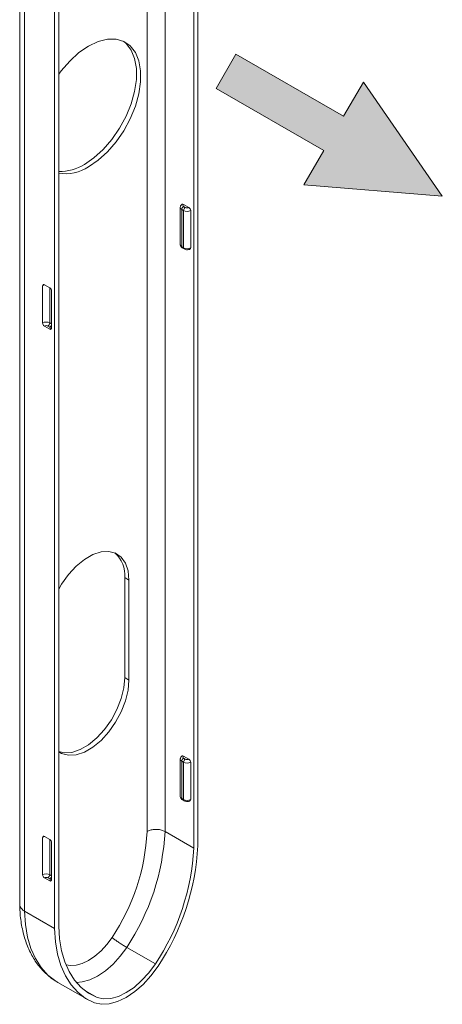
# Model space of a CAD drawing. Units: millimetres. Extents: x 10 to 4991, y -15 to 287.
# Drawn here: x 469 to 481, y 213 to 242 of the extents above; entities that cross this region are included whole.
import ezdxf

# ---------------------------------------------------------------- set-up
doc = ezdxf.new("R2010")
doc.units = ezdxf.units.MM
doc.layers.add('DESENHO', color=179, linetype='Continuous', lineweight=15)

msp = doc.modelspace()

# ---------------------------------------------------------------- hatches: boundary and pattern name
at = {"linetype": 'Continuous'}
msp.add_hatch(color=179, dxfattribs=at).paths.add_polyline_path([(475.026, 241.477), (474.44, 240.462), (477.624, 238.623), (477.038, 237.609), (481.133, 237.274), (478.796, 240.653), (478.21, 239.638)], flags=0)

# ---------------------------------------------------------------- linework, layer by layer
at = {"color": 179, "linetype": 'Continuous', "lineweight": 15}
for p, q in [((472.396, 218.47), (472.396, 247.653)), ((472.926, 247.656), (472.926, 218.467)), ((473.775, 217.977), (473.775, 247.166)), ((473.899, 218.047), (473.899, 247.239)), ((468.626, 245.511), (468.626, 216.314)), ((468.772, 245.3), (468.772, 216.108)), ((469.78, 244.86), (469.78, 215.671)), ((469.656, 244.789), (469.656, 215.598)), ((470.948, 241.851), (471.222, 241.919)), ((471.222, 241.919), (471.478, 241.919)), ((471.478, 241.919), (471.706, 241.852)), ((470.379, 241.522), (470.664, 241.717)), ((470.664, 241.717), (470.948, 241.851)), ((471.694, 241.858), (471.774, 241.791)), ((471.706, 241.852), (471.898, 241.72)), ((471.774, 241.791), (471.925, 241.598)), ((471.898, 241.72), (472.048, 241.526)), ((470.105, 241.274), (470.379, 241.522)), ((471.925, 241.598), (472.028, 241.35)), ((472.028, 241.35), (472.08, 241.056)), ((472.048, 241.526), (472.151, 241.278)), ((469.849, 240.979), (470.105, 241.274)), ((472.08, 241.056), (472.08, 240.726)), ((472.151, 241.278), (472.204, 240.985)), ((469.78, 240.886), (469.849, 240.979)), ((472.204, 240.985), (472.204, 240.655)), ((472.08, 240.726), (472.028, 240.372)), ((472.204, 240.655), (472.151, 240.301)), ((472.028, 240.372), (471.925, 240.005)), ((472.151, 240.301), (472.048, 239.934)), ((471.925, 240.005), (471.774, 239.638)), ((472.048, 239.934), (471.898, 239.567)), ((471.774, 239.638), (471.582, 239.284)), ((471.898, 239.567), (471.706, 239.212)), ((471.582, 239.284), (471.354, 238.954)), ((471.706, 239.212), (471.478, 238.882)), ((471.354, 238.954), (471.099, 238.659)), ((471.478, 238.882), (471.222, 238.588)), ((470.824, 238.41), (470.54, 238.216)), ((471.099, 238.659), (470.824, 238.41)), ((471.222, 238.588), (470.948, 238.339)), ((470.948, 238.339), (470.664, 238.145)), ((473.377, 236.94), (473.377, 235.838)), ((473.634, 236.94), (473.474, 237.032)), ((473.474, 236.971), (473.527, 236.94)), ((473.474, 236.848), (473.421, 236.879)), ((473.421, 236.879), (473.421, 235.776)), ((473.474, 235.746), (473.474, 236.848)), ((473.687, 235.746), (473.687, 236.848)), ((473.421, 235.776), (473.474, 235.746)), ((473.437, 235.742), (473.49, 235.711)), ((469.302, 233.521), (469.302, 234.623)), ((469.356, 234.654), (469.515, 234.562)), ((469.568, 234.47), (469.568, 233.368)), ((469.515, 233.521), (469.568, 233.491)), ((469.515, 233.337), (469.356, 233.429)), ((469.515, 233.399), (469.462, 233.429)), ((470.788, 226.665), (471.032, 226.746)), ((471.032, 226.746), (471.26, 226.76)), ((471.26, 226.76), (471.462, 226.708)), ((470.295, 226.32), (470.539, 226.521)), ((470.539, 226.521), (470.788, 226.665)), ((471.462, 226.708), (471.629, 226.59)), ((471.629, 226.59), (471.754, 226.412)), ((470.067, 226.072), (470.295, 226.32)), ((471.754, 226.412), (471.831, 226.183)), ((471.831, 226.183), (471.857, 225.912)), ((469.865, 225.786), (470.067, 226.072)), ((471.857, 225.912), (471.733, 225.983)), ((471.733, 223.023), (471.733, 225.983)), ((471.857, 222.952), (471.857, 225.912)), ((469.78, 225.638), (469.865, 225.786)), ((471.733, 223.023), (471.707, 222.722)), ((471.857, 222.952), (471.733, 223.023)), ((471.857, 222.952), (471.831, 222.65)), ((471.707, 222.722), (471.63, 222.403)), ((471.63, 222.403), (471.505, 222.082)), ((471.831, 222.65), (471.754, 222.332)), ((471.505, 222.082), (471.338, 221.771)), ((471.754, 222.332), (471.629, 222.01)), ((471.629, 222.01), (471.462, 221.7)), ((471.338, 221.771), (471.137, 221.485)), ((471.462, 221.7), (471.26, 221.414)), ((470.909, 221.237), (470.665, 221.036)), ((471.137, 221.485), (470.909, 221.237)), ((471.26, 221.414), (471.032, 221.165)), ((470.665, 221.036), (470.415, 220.892)), ((470.788, 220.964), (470.539, 220.82)), ((471.032, 221.165), (470.788, 220.964)), ((469.943, 220.797), (469.78, 220.833)), ((469.865, 220.778), (469.78, 220.827)), ((470.067, 220.725), (469.865, 220.778)), ((470.171, 220.811), (469.943, 220.797)), ((470.295, 220.739), (470.067, 220.725)), ((470.415, 220.892), (470.171, 220.811)), ((470.539, 220.82), (470.295, 220.739)), ((473.634, 220.609), (473.474, 220.701)), ((473.474, 220.64), (473.527, 220.609)), ((473.377, 220.609), (473.377, 219.507)), ((473.474, 220.517), (473.421, 220.548)), ((473.421, 220.548), (473.421, 219.446)), ((473.474, 219.415), (473.474, 220.517)), ((473.687, 219.415), (473.687, 220.517)), ((473.421, 219.446), (473.474, 219.415)), ((473.437, 219.411), (473.49, 219.381)), ((469.302, 217.19), (469.302, 218.293)), ((469.356, 218.323), (469.515, 218.231)), ((473.775, 217.977), (472.926, 218.467)), ((469.568, 218.14), (469.568, 217.037)), ((469.515, 217.19), (469.568, 217.16)), ((469.515, 217.007), (469.356, 217.098)), ((469.515, 217.068), (469.462, 217.098)), ((469.656, 215.598), (468.772, 216.108)), ((469.78, 215.671), (469.804, 215.291)), ((469.656, 215.598), (469.681, 215.203)), ((469.681, 215.203), (469.744, 214.835)), ((469.804, 215.291), (469.864, 214.937)), ((469.744, 214.835), (469.843, 214.498)), ((469.864, 214.937), (469.959, 214.613)), ((472.641, 214.549), (471.792, 215.039)), ((469.959, 214.613), (470.089, 214.322)), ((472.448, 214.287), (472.641, 214.549)), ((469.843, 214.498), (469.977, 214.196)), ((470.089, 214.322), (470.251, 214.068)), ((472.235, 214.054), (472.448, 214.287)), ((472.509, 214.198), (472.72, 214.484)), ((469.756, 214.002), (470.639, 213.492)), ((469.977, 214.196), (470.146, 213.932)), ((470.146, 213.932), (470.346, 213.709)), ((470.251, 214.068), (470.444, 213.853)), ((472.01, 213.856), (472.235, 214.054)), ((472.031, 213.728), (472.277, 213.944)), ((472.277, 213.944), (472.509, 214.198)), ((470.346, 213.709), (470.577, 213.53)), ((470.444, 213.853), (470.666, 213.681)), ((470.914, 213.552), (470.554, 213.759)), ((470.666, 213.681), (470.914, 213.552)), ((471.545, 213.588), (471.777, 213.699)), ((471.777, 213.699), (472.01, 213.856)), ((471.777, 213.557), (472.031, 213.728)), ((470.577, 213.53), (470.835, 213.396)), ((470.835, 213.396), (471.046, 213.354)), ((470.914, 213.552), (471.107, 213.513)), ((471.046, 213.354), (471.278, 213.367)), ((471.107, 213.513), (471.32, 213.525)), ((471.278, 213.367), (471.524, 213.435)), ((471.32, 213.525), (471.545, 213.588)), ((471.524, 213.435), (471.777, 213.557))]:
    msp.add_line(p, q, dxfattribs=at)
at = {"color": 7, "linetype": 'Continuous', "lineweight": 0}
for p, q in [((475.026, 241.477), (474.44, 240.462)), ((478.21, 239.638), (475.026, 241.477)), ((474.44, 240.462), (477.624, 238.623)), ((478.796, 240.653), (478.21, 239.638)), ((481.133, 237.274), (478.796, 240.653)), ((477.624, 238.623), (477.038, 237.609)), ((477.038, 237.609), (481.133, 237.274))]:
    msp.add_line(p, q, dxfattribs=at)
at = {"color": 8, "linetype": 'Continuous', "lineweight": 15}
for p, q in [((473.421, 235.776), (473.422, 235.765)), ((473.422, 235.765), (473.425, 235.755)), ((473.425, 235.755), (473.43, 235.748)), ((473.43, 235.748), (473.437, 235.742)), ((469.515, 234.562), (469.515, 233.521)), ((473.421, 219.446), (473.422, 219.434)), ((473.422, 219.434), (473.425, 219.425)), ((473.425, 219.425), (473.43, 219.417)), ((473.43, 219.417), (473.437, 219.411)), ((469.515, 218.231), (469.515, 217.19)), ((468.772, 216.108), (468.797, 215.713)), ((468.797, 215.713), (468.86, 215.345)), ((468.86, 215.345), (468.959, 215.008)), ((471.032, 214.933), (471.202, 215.12)), ((471.202, 215.12), (471.358, 215.33)), ((468.959, 215.008), (469.093, 214.706)), ((470.85, 214.774), (471.032, 214.933)), ((471.792, 215.039), (471.599, 214.777)), ((469.093, 214.706), (469.262, 214.442)), ((469.995, 214.52), (470.125, 214.498)), ((470.125, 214.498), (470.296, 214.508)), ((470.296, 214.508), (470.477, 214.559)), ((470.477, 214.559), (470.664, 214.649)), ((470.664, 214.649), (470.85, 214.774)), ((471.387, 214.544), (471.161, 214.346)), ((471.599, 214.777), (471.387, 214.544)), ((469.262, 214.442), (469.463, 214.219)), ((469.463, 214.219), (469.693, 214.04)), ((471.161, 214.346), (470.929, 214.189)), ((469.693, 214.04), (469.756, 214.002)), ((470.471, 214.015), (470.304, 214.001)), ((470.697, 214.078), (470.471, 214.015)), ((470.929, 214.189), (470.697, 214.078))]:
    msp.add_line(p, q, dxfattribs=at)
at = {"color": 179, "linetype": 'Continuous', "lineweight": 15}
for centre, radius, start, end in [((469.822, 239.345), 1.338, 268.1882, 302.4545), ((469.985, 239.15), 1.213, 260.2424, 304.0096), ((473.537, 236.874), 0.115, 122.6047, 177.3943), ((473.452, 237.001), 0.0377, 54.3769, 114.3116), ((473.486, 237.001), 0.0327, 110.7854, 249.2146), ((473.59, 236.843), 0.115, 122.6047, 177.3954), ((473.58, 237.042), 0.115, 242.6094, 297.3906), ((473.571, 236.843), 0.115, 2.6087, 57.3913), ((473.58, 237.053), 0.231, 242.611, 297.389), ((473.58, 235.951), 0.231, 242.611, 297.389), ((473.65, 235.742), 0.0365, 304.5912, 6.6928), ((469.335, 234.629), 0.0328, 50.799, 189.2121), ((469.453, 234.465), 0.115, 2.6081, 57.3929), ((469.409, 233.316), 0.231, 62.6094, 117.3906), ((469.418, 233.526), 0.115, 182.6063, 237.3937), ((469.409, 233.327), 0.115, 62.6094, 117.3906), ((469.399, 233.526), 0.115, 302.6063, 357.3937), ((469.453, 233.496), 0.115, 302.6071, 357.3919), ((469.503, 233.368), 0.0327, 290.7854, 69.2146), ((469.535, 233.363), 0.0328, 230.7985, 9.2126), ((470.869, 226.065), 0.868, 354.5903, 48.5772), ((473.537, 220.543), 0.115, 122.6061, 177.3937), ((473.452, 220.67), 0.0377, 54.3816, 114.3063), ((473.486, 220.67), 0.0327, 110.7852, 249.2148), ((473.59, 220.512), 0.115, 122.6044, 177.3954), ((473.58, 220.722), 0.231, 242.6095, 297.3905), ((473.58, 220.712), 0.115, 242.609, 297.391), ((473.571, 220.512), 0.115, 2.6087, 57.3915), ((473.58, 219.62), 0.231, 242.6097, 297.3903), ((473.651, 219.41), 0.036, 304.0397, 7.2444), ((469.335, 218.298), 0.0328, 50.7978, 189.2126), ((466.157, 218.791), 6.248, 326.3616, 357.0522), ((466.129, 218.814), 6.806, 326.3126, 357.0802), ((469.453, 218.134), 0.115, 2.6084, 57.3918), ((466.842, 218.406), 7.066, 326.2931, 357.0923), ((466.978, 218.324), 6.806, 326.3126, 357.0802), ((469.409, 216.986), 0.231, 62.6097, 117.3903), ((469.418, 217.196), 0.115, 182.6061, 237.3941), ((469.399, 217.196), 0.115, 302.6059, 357.3939), ((469.453, 217.165), 0.115, 302.6083, 357.3915), ((469.409, 216.996), 0.115, 62.6097, 117.3903), ((469.503, 217.037), 0.0327, 290.7856, 69.2144), ((469.535, 217.032), 0.0328, 230.7985, 9.212)]:
    msp.add_arc(centre, radius, start, end, dxfattribs=at)
at = {"color": 8, "linetype": 'Continuous', "lineweight": 15}
for centre, radius, start, end in [((473.453, 236.948), 0.0756, 186.1207, 245.5889), ((473.453, 235.845), 0.0754, 185.6941, 245.6262), ((473.512, 235.742), 0.0377, 174.3771, 234.3041), ((469.398, 234.45), 0.197, 98.0905, 118.7709), ((473.453, 220.617), 0.0756, 186.1225, 245.587), ((473.453, 219.514), 0.0754, 185.696, 245.6245), ((473.512, 219.411), 0.0377, 174.3777, 234.3026), ((469.398, 218.12), 0.198, 98.0926, 118.7698)]:
    msp.add_arc(centre, radius, start, end, dxfattribs=at)
at = {"color": 179, "linetype": 'Continuous', "lineweight": 15}
for points, knots in [([(473.437, 237.036), (473.423, 237.025), (473.398, 237.007), (473.379, 236.97), (473.379, 236.948), (473.379, 236.939)], [0, 0, 0, 0, 0.4469339, 0.7834025, 1, 1, 1, 1]), ([(473.379, 235.838), (473.379, 235.833), (473.377, 235.816), (473.389, 235.787), (473.41, 235.76), (473.429, 235.747), (473.437, 235.742)], [0, 0, 0, 0, 0.117189, 0.443572, 0.753373, 1, 1, 1, 1]), ([(473.49, 235.711), (473.504, 235.705), (473.536, 235.69), (473.591, 235.687), (473.638, 235.695), (473.663, 235.707), (473.671, 235.711)], [0, 0, 0, 0, 0.251252, 0.549495, 0.858127, 1, 1, 1, 1]), ([(473.437, 220.705), (473.423, 220.694), (473.398, 220.676), (473.379, 220.639), (473.379, 220.617), (473.379, 220.609)], [0, 0, 0, 0, 0.446931, 0.783401, 1, 1, 1, 1]), ([(473.379, 219.507), (473.379, 219.503), (473.377, 219.485), (473.389, 219.456), (473.41, 219.429), (473.429, 219.417), (473.437, 219.411)], [0, 0, 0, 0, 0.1171999, 0.4435828, 0.7533819, 1, 1, 1, 1]), ([(473.49, 219.381), (473.504, 219.374), (473.536, 219.36), (473.591, 219.356), (473.638, 219.364), (473.663, 219.377), (473.671, 219.381)], [0, 0, 0, 0, 0.251253, 0.549495, 0.858126, 1, 1, 1, 1]), ([(472.396, 218.47), (472.399, 218.472), (472.42, 218.483), (472.479, 218.508), (472.579, 218.531), (472.702, 218.533), (472.822, 218.516), (472.893, 218.483), (472.926, 218.467)], [0, 0, 0, 0, 0.021038, 0.129172, 0.34616, 0.574836, 0.798062, 1, 1, 1, 1]), ([(468.625, 216.332), (468.628, 216.249), (468.634, 216.016), (468.683, 215.642), (468.791, 215.224), (468.951, 214.846), (469.16, 214.514), (469.415, 214.241), (469.62, 214.073), (469.743, 214.012), (469.759, 214.005)], [0, 0, 0, 0, 0.091549, 0.257763, 0.416507, 0.567518, 0.711094, 0.848107, 0.980267, 1, 1, 1, 1]), ([(468.772, 216.108), (468.754, 216.12), (468.718, 216.142), (468.675, 216.185), (468.644, 216.231), (468.627, 216.275), (468.627, 216.303), (468.627, 216.314)], [0, 0, 0, 0, 0.24657, 0.477624, 0.682225, 0.877688, 1, 1, 1, 1]), ([(471.358, 215.33), (471.36, 215.329), (471.374, 215.317), (471.417, 215.284), (471.492, 215.23), (471.59, 215.164), (471.691, 215.099), (471.76, 215.058), (471.792, 215.039)], [0, 0, 0, 0, 0.011794, 0.105815, 0.309515, 0.544029, 0.783115, 1, 1, 1, 1])]:
    msp.add_open_spline(points, degree=3, knots=knots, dxfattribs=at)
at = {"layer": 'DESENHO'}
for p, q in [((475.026, 241.477), (474.44, 240.462)), ((478.21, 239.638), (475.026, 241.477)), ((474.44, 240.462), (477.624, 238.623)), ((478.796, 240.653), (478.21, 239.638)), ((481.133, 237.274), (478.796, 240.653)), ((477.624, 238.623), (477.038, 237.609)), ((477.038, 237.609), (481.133, 237.274))]:
    msp.add_line(p, q, dxfattribs=at)

doc.saveas('drawing.dxf')
